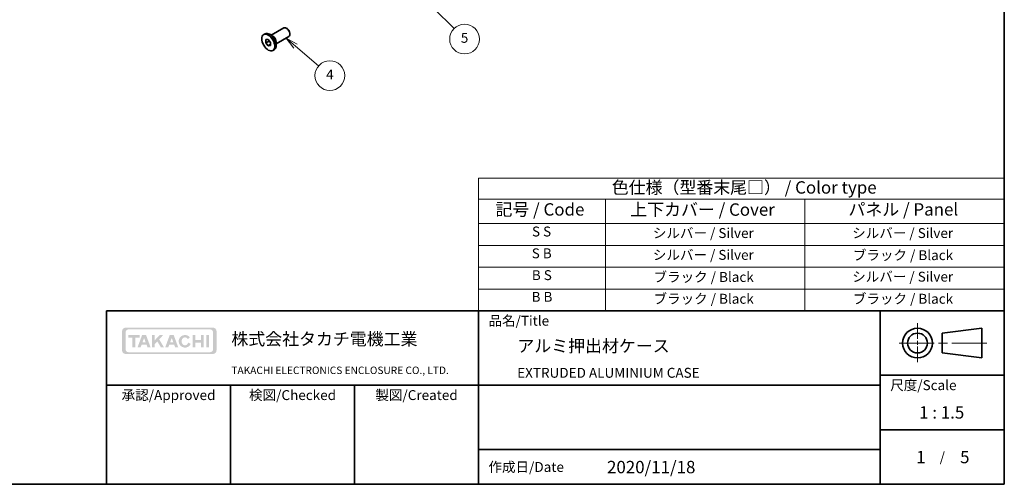
# Model space of a CAD drawing. Units: millimetres. Extents: x 0 to 3168, y 0 to 562.
# Drawn here: x 289 to 586, y 0 to 141 of the extents above; entities that cross this region are included whole.
import ezdxf
from ezdxf.enums import TextEntityAlignment as Align

# ---------------------------------------------------------------- set-up
doc = ezdxf.new("R2010")
doc.units = ezdxf.units.MM
doc.header["$LTSCALE"] = 1.5
doc.linetypes.add('CHAIN', pattern=[0.35429999999999995, 0.2362, -0.0295, 0.0591, -0.0295])
for name, color, linetype, lineweight in [('Border (ISO)', 7, 'Continuous', 35), ('Hatch (ISO)', 1, 'Continuous', 18), ('Symbol (ISO)', 7, 'Continuous', 18), ('Symbol (TK)', 100, 'Continuous', 18), ('Title (ISO)', 7, 'Continuous', 35), ('Visible (ISO)', 7, 'Continuous', 35)]:
    doc.layers.add(name, color=color, linetype=linetype, lineweight=lineweight)
doc.styles.add('Note Text (TK)', font='txt')
doc.styles.add('Note Text (TK2)', font='txt')
doc.styles.add('文字スタイル67', font='arial.ttf')

# ---------------------------------------------------------------- blocks, each defined once
blk = doc.blocks.new('図面枠 tk図枠')
at = {"layer": 'Border (ISO)'}
for p in [(405.4999999999999, 289), (14.50000000000001, 8.000000000000007)]:
    blk.add_line(p, (405.4999999999999, 8.000000000000007), dxfattribs=at)
blk = doc.blocks.new('表題欄 tk表題欄')
at = {"layer": 'Hatch (ISO)'}
h = blk.add_hatch(color=256, dxfattribs=at)
edge = h.paths.add_edge_path(flags=0)
edge.add_arc((95.57537688673352, 236.2990653650367), 0.5958259999999996, 269.9999999999897, 360)
edge.add_line((96.17120288673351, 236.2990653650368), (96.17120288673348, 239.7107813650365))
edge.add_arc((95.5753768867335, 239.7107813650366), 0.5958259999999996, 0, 90.0000000000068)
edge.add_line((95.57537688673342, 240.3066073650366), (79.13710888673356, 240.3066073650366))
edge.add_arc((79.13710888673353, 239.7107813650366), 0.5958259999999996, 89.99999999999744, 180)
edge.add_line((78.54128288673353, 239.7107813650365), (78.54128288673331, 236.2990653650368))
edge.add_arc((79.13710888673332, 236.2990653650365), 0.5958259999999996, 180, 270.0000000000231)
edge.add_line((79.13710888673356, 235.7032393650365), (95.57537688673342, 235.7032393650367))
edge = h.paths.add_edge_path()
edge.add_line((77.83935088673357, 239.9556413650366), (77.83935088673357, 236.0542053650368))
edge.add_arc((78.54128288673346, 236.0542053650367), 0.7019319999998935, 180, 270.0000000000087)
edge.add_line((78.54128288673357, 235.3522733650368), (96.17120288673352, 235.3522733650368))
edge.add_arc((96.17120288673351, 236.0542053650367), 0.7019319999998921, 270, 360)
edge.add_line((96.8731348867334, 236.0542053650368), (96.87313488673352, 239.9556413650366))
edge.add_arc((96.1712028867336, 239.9556413650367), 0.7019319999998921, 0, 90.00000000000873)
edge.add_line((96.17120288673348, 240.6575733650367), (78.54128288673357, 240.6575733650366))
edge.add_arc((78.54128288673357, 239.9556413650366), 0.7019319999999984, 90, 180)
for points in [[(79.07181288673355, 239.1476033650369), (79.07181288673355, 238.6578833650367), (79.92066088673353, 238.6578833650367), (79.92066088673353, 236.6581933650368), (80.50832488673353, 236.6581933650368), (80.50832488673353, 238.6578833650367), (81.35717288673355, 238.6578833650367), (81.35717288673355, 239.1476033650369)], [(85.68407849525303, 236.6581933650368), (84.9434673993943, 237.8918698287545), (84.41792288673358, 237.3246628822781), (84.41792288673358, 236.6581933650368), (83.89555488673355, 236.6581933650368), (83.89555488673355, 239.1476033650369), (84.41792288673358, 239.1476033650369), (84.41792288673358, 238.0993979968839), (85.38913556809511, 239.1476033650369), (86.10696490847272, 239.1476033650369), (85.31925422435492, 238.2974470774499), (86.30334488673353, 236.6581933650368)], [(92.09142939614459, 239.1476033650369), (92.09142939614459, 236.6581933650368), (92.60971639614465, 236.6581933650368), (92.60971639614465, 237.6580383650368), (93.76872039614462, 237.6580383650368), (93.76872039614462, 236.6581933650368), (94.28700739614459, 236.6581933650368), (94.28700739614459, 239.1476033650369), (93.76872039614462, 239.1476033650369), (93.76872039614462, 238.1477583650367), (92.60971639614465, 238.1477583650367), (92.60971639614465, 239.1476033650369)], [(94.84202339614467, 239.1476033650369), (94.84202339614467, 236.6581933650368), (95.36439139614473, 236.6581933650368), (95.36439139614473, 239.1476033650369)]]:
    blk.add_hatch(color=256, dxfattribs=at).paths.add_polyline_path(points)
h = blk.add_hatch(color=256, dxfattribs=at)
h.paths.add_polyline_path([(82.59020695886475, 237.7110913650368), (81.95242681460243, 237.7110913650368), (82.27131688673356, 238.5794973650367)], flags=0)
h.paths.add_polyline_path([(82.77903014574996, 237.1968853650368), (81.76360362771717, 237.1968853650368), (81.56578886050404, 236.6581933650368), (80.94907288673355, 236.6581933650368), (81.86321688673357, 239.1476033650369), (82.67941688673353, 239.1476033650369), (83.59356088673351, 236.6581933650368), (82.97684491296302, 236.6581933650368)])
h = blk.add_hatch(color=256, dxfattribs=at)
h.paths.add_polyline_path([(87.52707281460246, 237.7110913650368), (88.16485295886469, 237.7110913650368), (87.84596288673359, 238.5794973650367)], flags=0)
h.paths.add_polyline_path([(87.14043486050403, 236.6581933650368), (87.3382496277172, 237.1968853650368), (88.35367614574989, 237.1968853650368), (88.551490912963, 236.6581933650368), (89.16820688673343, 236.6581933650368), (88.25406288673352, 239.1476033650369), (87.43786288673356, 239.1476033650369), (86.52371888673358, 236.6581933650368)])
h = blk.add_hatch(color=256, dxfattribs=at)
edge = h.paths.add_edge_path()
edge.add_arc((90.52309888673334, 237.9028983650369), 1.273272000000011, 38.55054079078439, 336.5820184016556)
edge.add_line((91.69149139614446, 237.3968543650369), (91.17255542714857, 237.6216113977801))
edge.add_ellipse((90.52309888673352, 237.9028983650369), major_axis=(0, -0.7998759999999119), ratio=0.8673469387756529, start_angle=128.5505407907963, end_angle=426.582018401653, ccw=False)
edge.add_line((91.09381514418376, 238.3576891122095), (91.51887237036831, 238.6964075050431))
at = {"layer": 'Title (ISO)'}
for p, q in [((74.70882392282105, 244.052739026017), (255.7088239228211, 244.052739026017)), ((74.70882392282105, 209.052739026017), (74.70882392282105, 244.052739026017)), ((149.7088239228211, 244.052739026017), (149.7088239228211, 209.052739026017)), ((230.7088239228211, 244.052739026017), (230.7088239228211, 209.052739026017)), ((255.7088239228211, 244.052739026017), (255.7088239228211, 209.052739026017)), ((243.2088239228211, 239.552739026017), (251.2088239228211, 240.5527390260171)), ((251.2088239228211, 234.552739026017), (251.2088239228211, 240.5527390260171)), ((243.2088239228211, 239.552739026017), (243.2088239228211, 235.552739026017)), ((243.2088239228211, 235.552739026017), (251.2088239228211, 234.552739026017)), ((230.7088239228211, 231.052739026017), (255.7088239228211, 231.052739026017)), ((74.70882392282105, 229.052739026017), (230.7088239228211, 229.052739026017)), ((99.70882392282108, 229.052739026017), (99.70882392282108, 209.052739026017)), ((124.708823922821, 229.052739026017), (124.708823922821, 209.052739026017)), ((230.7088239228211, 220.052739026017), (255.7088239228211, 220.052739026017)), ((149.7088239228211, 216.052739026017), (230.7088239228211, 216.052739026017)), ((255.7088239228211, 209.052739026017), (74.70882392282105, 209.052739026017))]:
    blk.add_line(p, q, dxfattribs=at)
at = {"layer": 'Title (ISO)', "color": 4, "linetype": 'CHAIN', "lineweight": 18, "ltscale": 8.889559745788574}
blk.add_line((238.2088239228211, 241.552739026017), (238.2088239228211, 233.552739026017), dxfattribs=at)
at = {"layer": 'Title (ISO)', "color": 4, "linetype": 'CHAIN', "lineweight": 18, "ltscale": 20.00163269042969}
blk.add_line((252.2088239228211, 237.552739026017), (234.2088239228211, 237.552739026017), dxfattribs=at)
at = {"layer": 'Title (ISO)'}
for radius in [3, 2]:
    blk.add_circle((238.2088239228211, 237.552739026017), radius, dxfattribs=at)
at = {"layer": 'Title (ISO)', "color": 1, "char_height": 2.000000029802322, "line_spacing_factor": 1.5, "style": 'Note Text (TK)'}
for s, insert, attachment_point in [('\\fＭＳ Ｐゴシック|b0|i0;\\H2.0000;品名/Title', (151.708823922821, 242.052739026017), 4), ('\\fＭＳ Ｐゴシック|b0|i0;\\H2.0000;尺度/Scale', (232.7088239228211, 229.052739026017), 4), ('\\fＭＳ Ｐゴシック|b0|i0;\\H2.0000;検図/Checked', (112.208823922821, 227.052739026017), 5), ('\\fＭＳ Ｐゴシック|b0|i0;\\H2.0000;製図/Created', (137.2088239228211, 227.052739026017), 5), ('\\fＭＳ Ｐゴシック|b0|i0;\\H2.0000;承認/Approved', (87.20882392282108, 227.052739026017), 5), ('\\fＭＳ Ｐゴシック|b0|i0;\\H2.0000;作成日/Date', (151.708823922821, 212.552739026017), 4)]:
    blk.add_mtext(s, dxfattribs=dict(at, insert=insert, attachment_point=attachment_point))
at = {"layer": 'Title (ISO)', "color": 7, "line_spacing_factor": 1.5, "style": 'Note Text (TK)'}
for s, insert, char_height, attachment_point in [('株式会社タカチ電機工業', (99.87313488673345, 238.052739026017), 2.5, 4), ('\\fArial|b0|i0;\\H1.4986;TAKACHI ELECTRONICS ENCLOSURE CO., LTD.', (99.87313488673342, 232.052739026017), 1.49859994649887, 4), ('\\fＭＳ Ｐゴシック|b0|i0;\\H2.0000;/', (243.2088239228211, 214.552739026017), 2.000000029802322, 5)]:
    blk.add_mtext(s, dxfattribs=dict(at, insert=insert, char_height=char_height, attachment_point=attachment_point))
at = {"layer": 'Title (ISO)', "color": 7}
for tag, p, height, style in [('<品名>_001', (157.5383693773665, 235.724614026017), 2.5, 'Note Text (TK)'), ('<Title>_001', (157.4878143697324, 230.5527390111159), 2.000000029802322, '文字スタイル67'), ('<尺度>_001', (238.5355284682756, 222.3098412987444), 2.5, 'Note Text (TK)'), ('<ページ_No.>_001', (237.9488807410029, 213.302739026017), 2.5, 'Note Text (TK)'), ('<総ページ数>_001', (246.7997330137301, 213.302739026017), 2.5, 'Note Text (TK)'), ('作成日_001', (175.6392216500938, 211.2814322078352), 2.5, 'Note Text (TK)')]:
    blk.add_attdef(tag, p, '', height=height, dxfattribs=dict(at, style=style))
at = {"layer": 'Title (ISO)', "color": 7, "style": 'Note Text (TK)'}
blk.add_attdef('<承認>', text='', height=2.5, dxfattribs=at).set_placement((87.20882392282108, 217.052739026017), align=Align.MIDDLE_CENTER)
blk = doc.blocks.new('バルーン4')
at = {"layer": 'Symbol (TK)', "color": 100}
for p, q in [((262.5768836381085, 113.9450400632656), (260.6788370889538, 115.5721292732481)), ((262.902301480105, 114.3246493730965), (260.6788370889538, 115.5721292732481)), ((260.6788370889538, 115.5721292732481), (262.251465796112, 113.5654307534346)), ((262.5768836381085, 113.9450400632656), (267.2458811379477, 109.9425694932961))]:
    blk.add_line(p, q, dxfattribs=at)
at = {"layer": 'Symbol (TK)'}
blk.add_circle((269.5215627332568, 107.9917548672101), 3.000000044703483, dxfattribs=at)
at = {"layer": 'Symbol (TK)', "color": 7, "insert": (269.5215627332568, 107.9742110083616), "char_height": 2.000000029802322, "attachment_point": 5, "style": 'Note Text (TK2)'}
blk.add_mtext('4', dxfattribs=at)
blk = doc.blocks.new('バルーン5')
at = {"layer": 'Symbol (TK)', "color": 100}
for p, q in [((290.4873286746284, 121.5637161056915), (288.7195617216617, 123.3314830586576)), ((290.8408820652216, 121.9172694962848), (288.7195617216617, 123.3314830586576)), ((288.7195617216617, 123.3314830586576), (290.1337752840352, 121.2101627150982)), ((290.4873286746284, 121.5637161056915), (294.5662266928504, 117.4848180874706))]:
    blk.add_line(p, q, dxfattribs=at)
at = {"layer": 'Symbol (TK)'}
blk.add_circle((296.6794748035424, 115.3715699767793), 3.000000044703483, dxfattribs=at)
at = {"layer": 'Symbol (TK)', "color": 7, "insert": (296.6794748035424, 115.3657220236358), "char_height": 2.000000029802322, "attachment_point": 5, "style": 'Note Text (TK2)'}
blk.add_mtext('5', dxfattribs=at)
blk = doc.blocks.new('テーブル1')
at = {"layer": 'Symbol (ISO)'}
for p, q in [((299.5044248140477, 69.78000011920929), (405.4999999999998, 69.78000011920929)), ((299.5044248140477, 69.78000011920929), (299.5044248140477, 65.5000001192093)), ((405.4999999999998, 69.78000011920929), (405.4999999999998, 65.5000001192093)), ((299.5044248140477, 65.5000001192093), (405.4999999999998, 65.5000001192093)), ((299.5044248140477, 65.5000001192093), (299.5044248140477, 60.6000001192093)), ((325.1144853835685, 65.5000001192093), (325.1144853835685, 60.6000001192093)), ((365.3072426917842, 65.5000001192093), (365.3072426917842, 60.6000001192093)), ((405.4999999999998, 65.5000001192093), (405.4999999999998, 60.6000001192093)), ((299.5044248140477, 60.6000001192093), (405.4999999999998, 60.6000001192093)), ((299.5044248140477, 60.6000001192093), (299.5044248140477, 43)), ((325.1144853835685, 60.6000001192093), (325.1144853835685, 43)), ((365.3072426917842, 60.6000001192093), (365.3072426917842, 43)), ((405.4999999999998, 60.6000001192093), (405.4999999999998, 43)), ((299.5044248140477, 56.20000008940697), (405.4999999999998, 56.20000008940697)), ((299.5044248140477, 51.80000005960465), (405.4999999999998, 51.80000005960465)), ((299.5044248140477, 47.40000002980232), (405.4999999999998, 47.40000002980232)), ((299.5044248140477, 43), (405.4999999999998, 43))]:
    blk.add_line(p, q, dxfattribs=at)
at = {"layer": 'Symbol (ISO)', "color": 7, "attachment_point": 7}
for s, insert, char_height, style in [('色仕様（型番末尾□） / Color type', (326.3516442252056, 65.8636843444407), 2.5, 'Note Text (TK)'), ('記号 / Code', (302.906046007899, 61.42719301506878), 2.5, 'Note Text (TK)'), ('上下カバー / Cover', (330.0830231285855, 61.39795325808228), 2.5, 'Note Text (TK)'), ('パネル / Panel', (374.0825986186193, 61.43450300320984), 2.5, 'Note Text (TK)'), ('S S', (310.2696823411404, 57.37660831350368), 2.000000029802322, 'Note Text (TK2)'), ('シルバー / Silver                   ', (334.6426820620164, 57.0666667573154), 2.000000029802322, 'Note Text (TK2)'), ('シルバー / Silver                   ', (374.835439370232, 57.0666667573154), 2.000000029802322, 'Note Text (TK2)'), ('S B', (310.2170506947457, 52.97660828370135), 2.000000029802322, 'Note Text (TK2)'), ('シルバー / Silver                   ', (334.6426820620164, 52.66666672751307), 2.000000029802322, 'Note Text (TK2)'), ('ブラック / Black                     ', (374.9710464291002, 52.6081872228533), 2.000000029802322, 'Note Text (TK2)'), ('B S', (310.2426507606633, 48.57660825389903), 2.000000029802322, 'Note Text (TK2)'), ('ブラック / Black                     ', (334.7782891208847, 48.20818719305098), 2.000000029802322, 'Note Text (TK2)'), ('シルバー / Silver                   ', (374.835439370232, 48.26666669771075), 2.000000029802322, 'Note Text (TK2)'), ('B B', (310.1900192632802, 44.20000005122274), 2.000000029802322, 'Note Text (TK2)'), ('ブラック / Black                     ', (334.7782891208847, 43.80818716324866), 2.000000029802322, 'Note Text (TK2)'), ('ブラック / Black                     ', (374.9710464291002, 43.80818716324866), 2.000000029802322, 'Note Text (TK2)')]:
    blk.add_mtext(s, dxfattribs=dict(at, insert=insert, char_height=char_height, style=style))

msp = doc.modelspace()

# ---------------------------------------------------------------- linework, layer by layer
at = {"layer": 'Visible (ISO)'}
for p, q in [((364.7966150538739, 135.9244240476848), (368.6092515084957, 138.1199753616826)), ((369.5779503665095, 137.9186694030199), (369.361901830663, 138.0440495362978)), ((362.5355136777514, 136.0878677205608), (362.9527066786514, 136.3281131916983)), ((363.2107261226535, 134.5666383688339), (363.9178329038401, 134.6314537076447)), ((363.2107261226535, 133.6226162636278), (363.2107261226535, 134.5666383688339)), ((364.1299649381958, 134.151970691558), (363.2107261226535, 133.6226162636278)), ((363.9178329038401, 134.6314537076447), (364.6249396850268, 133.7522469412494)), ((365.2371535216377, 135.6687649589256), (364.3426009402536, 136.1879035008212)), ((366.293711688627, 133.3246737392492), (370.1063481432488, 135.5202250532471)), ((370.4184599976522, 136.4591008474026), (370.4184599976522, 136.2093066367768)), ((363.9178329038401, 132.7434094972325), (363.2107261226535, 133.6226162636278)), ((364.6249396850268, 133.1506052110251), (363.9178329038401, 132.7434094972325)), ((364.6249396850268, 132.8082248360433), (363.9178329038401, 132.7434094972325)), ((364.6249396850268, 133.7522469412494), (364.6249396850268, 132.8082248360433)), ((365.300152129929, 131.2869954843165), (365.717345130829, 131.527240955454)), ((366.2937116886269, 133.8340220594044), (366.2937116886271, 132.7997449463722))]:
    msp.add_line(p, q, dxfattribs=at)
for centre, major_axis, ratio, start_param, end_param in [((369.3577998258723, 136.8201002074648), (-0.7485483173766057, 1.299875154217752), 0.5780931159158104, 3.141592653589803, 6.283185307179597), ((369.5746871533316, 136.9449973127778), (-0.5954826622784379, 1.03407234976609), 0.5780931159158105, 3.928924525409884, 5.495853435358736), ((364.3350259047401, 133.9276770735761), (-1.382319226088809, 2.40043611812214), 0.5780931159158104, 3.141592653589786, 6.283185307179579), ((365.2330515168469, 134.4448156300924), (0.7485483173765298, -1.299875154217806), 0.5780931159158106, 0.7873318718205873, 2.354260781769385)]:
    msp.add_ellipse(centre, major_axis=major_axis, ratio=ratio, start_param=start_param, end_param=end_param, dxfattribs=at)
msp.add_ellipse((363.9178329038401, 133.6874316024386), major_axis=(1.382319226088805, -2.400436118122142), ratio=0.5780931159158106, dxfattribs=at)
for points, weights in [([(364.1634639329357, 134.326039492192), (364.1499991657754, 134.2437476542654), (364.1299649381958, 134.151970691558)], [1.039589722442862, 1.023305949824778, 1]), ([(364.1299649381958, 134.151970691558), (364.4398295912232, 133.9076194285504), (364.6249396850268, 133.6448098465584)], [1, 1.096568751736458, 1.072575236403412])]:
    msp.add_rational_spline(points, weights, degree=2, dxfattribs=at)

# ---------------------------------------------------------------- block references
at = {"xscale": 1.5, "yscale": 1.5, "zscale": 1.5}
for name, p in [('図面枠 tk図枠', (-21.75000000000002, -12.00000000000001)), ('テーブル1', (-21.75000000000002, -11.99999999999995))]:
    msp.add_blockref(name, p, dxfattribs=at)
ref = msp.add_blockref('表題欄 tk表題欄', (202.9367641157683, -313.5791085390255), dxfattribs=dict(xscale=1.5, yscale=1.5, zscale=1.5))
ref.add_attrib('<品名>_001', 'アルミ押出材ケース', (439.2443181818181, 40.00781250000001), dxfattribs={"layer": 'Title (ISO)', "color": 7, "height": 3.75, "style": 'Note Text (TK)'})
ref.add_attrib('<尺度>_001', '1 : 1.5', (560.7400568181818, 19.88565340909095), dxfattribs={"layer": 'Title (ISO)', "color": 7, "height": 3.75, "style": 'Note Text (TK)'})
ref.add_attrib('作成日_001', '2020/11/18', (466.3529829545454, 3.343039772727294), dxfattribs={"layer": 'Title (ISO)', "color": 7, "height": 3.75, "style": 'Note Text (TK)'})
ref.add_attrib('<Title>_001', 'EXTRUDED ALUMINIUM CASE', (439.168485670367, 32.24999997764826), dxfattribs={"layer": 'Title (ISO)', "color": 7, "height": 3.000000044703483, "style": '文字スタイル67'})
ref.add_attrib('<ページ_No.>_001', '1', (559.8600852272726, 6.37500000000001), dxfattribs={"layer": 'Title (ISO)', "color": 7, "height": 3.75, "style": 'Note Text (TK)'})
ref.add_attrib('<総ページ数>_001', '5', (573.1363636363636, 6.37500000000001), dxfattribs={"layer": 'Title (ISO)', "color": 7, "height": 3.75, "style": 'Note Text (TK)'})
at = {"layer": 'Symbol (TK)', "xscale": 1.5, "yscale": 1.5, "zscale": 1.5}
for name in ['バルーン5', 'バルーン4']:
    msp.add_blockref(name, (-21.75000000000002, -38.32059423491229), dxfattribs=at)

doc.saveas('drawing.dxf')
